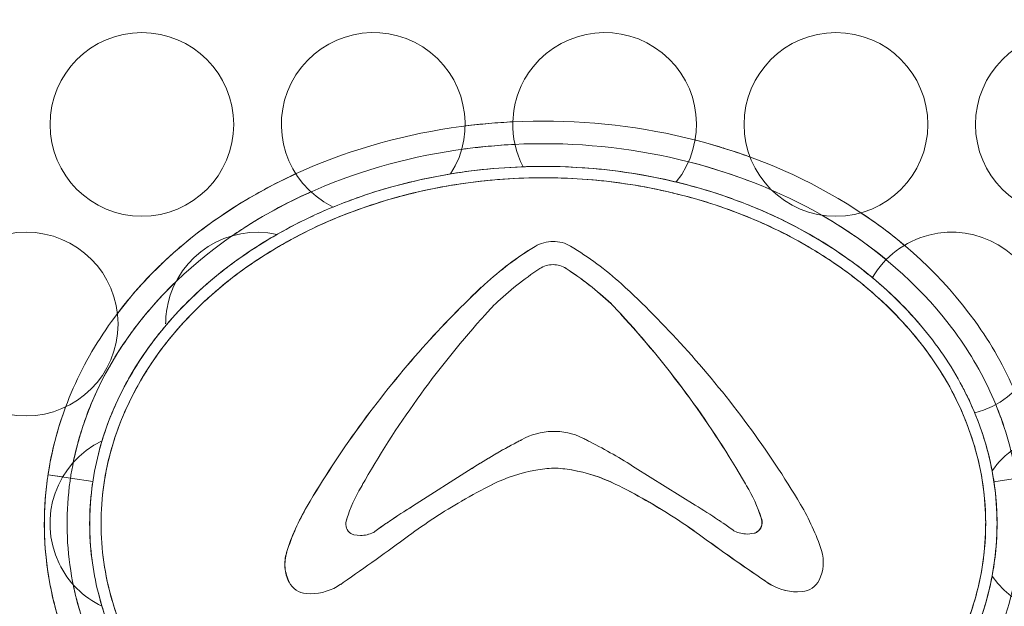
# Model space of a CAD drawing. Extents: x 29 to 566, y 87 to 827.
# Drawn here: x 354 to 364, y 436 to 442 of the extents above; entities that cross this region are included whole.
import ezdxf

# ---------------------------------------------------------------- set-up
doc = ezdxf.new("R2010")
doc.units = 0
doc.header["$MEASUREMENT"] = 0
doc.layers.add('レイヤー 1', color=7, linetype='Continuous', lineweight=0)

# ---------------------------------------------------------------- blocks, each defined once
blk = doc.blocks.new('Block_4')
at = {"layer": 'レイヤー 1', "color": 18, "lineweight": 9, "true_color": 0x040000}
for p, q in [((360.3101, 440.1374), (360.3011, 440.1394)), ((361.7007, 439.7087), (361.6927, 439.7137)), ((359.2412, 439.3816), (359.2422, 439.3816)), ((362.3057, 439.2888), (362.3037, 439.2908)), ((355.4951, 439.0837), (355.4941, 439.0827)), ((359.6895, 439.031), (359.6905, 439.031)), ((359.7275, 438.9929), (359.7285, 438.9929)), ((359.7876, 438.9275), (359.7886, 438.9275)), ((354.8838, 438.7224), (354.8498, 438.6754)), ((358.75, 437.6443), (358.751, 437.6443)), ((358.7852, 437.6628), (358.7862, 437.6628)), ((358.7959, 437.6687), (358.7969, 437.6687)), ((358.3013, 437.3835), (357.7073, 437.0045)), ((358.3027, 437.3835), (357.7077, 437.0045)), ((358.3013, 437.3835), (358.3023, 437.3835)), ((359.2969, 437.3669), (359.2979, 437.3669)), ((360.5317, 437.0154), (359.9337, 437.3894)), ((354.0625, 437.3191), (354.2085, 437.2971)), ((354.5107, 437.2507), (354.0627, 437.3187)), ((361.0044, 437.28), (361.0054, 437.28)), ((363.5181, 437.2497), (363.9661, 437.3187)), ((359.7319, 437.2263), (359.7329, 437.2263)), ((361.0449, 437.2097), (361.0459, 437.2097)), ((360.0396, 437.0632), (360.0406, 437.0632)), ((356.6523, 437.0046), (356.6533, 437.0046)), ((357.707, 437.0046), (357.708, 437.0046)), ((357.0435, 436.8562), (357.0485, 436.8732)), ((357.4736, 436.8532), (357.4746, 436.8532)), ((361.1958, 436.8718), (361.1908, 436.8888)), ((361.1909, 436.8884), (361.1919, 436.8884)), ((361.1924, 436.8884), (361.1974, 436.8714)), ((361.1958, 436.8718), (361.1968, 436.8718)), ((357.3286, 436.7507), (357.3296, 436.7507)), ((357.4399, 436.8308), (357.4409, 436.8308)), ((357.1855, 436.7116), (357.1195, 436.7196)), ((357.3145, 436.7429), (357.3155, 436.7429)), ((360.5742, 436.7185), (360.5752, 436.7185)), ((361.123, 436.7341), (361.054, 436.7261)), ((361.1216, 436.7341), (361.1226, 436.7341)), ((361.1499, 436.7468), (361.1509, 436.7468)), ((356.4473, 436.5407), (356.4483, 436.5407)), ((361.2305, 436.2575), (361.2555, 436.2395)), ((361.2305, 436.2575), (361.2315, 436.2575)), ((361.2319, 436.2575), (361.2569, 436.2395)), ((356.4731, 436.2448), (356.4741, 436.2448)), ((356.9883, 436.2234), (357.0133, 436.2414)), ((361.2559, 436.24), (361.2569, 436.24)), ((356.6426, 436.1316), (356.6436, 436.1316)), ((356.644, 436.1316), (356.687, 436.1296)), ((361.5557, 436.1482), (361.6017, 436.1502))]:
    blk.add_line(p, q, dxfattribs=at)
for points, knots in [([(358.0874, 440.3269), (358.3604, 440.7549), (358.2364, 441.3229), (357.8094, 441.5969), (357.3814, 441.8699), (356.8144, 441.7449), (356.5404, 441.3169), (356.2674, 440.8899), (356.3914, 440.3219), (356.8184, 440.0489), (356.8494, 440.0289), (356.8804, 440.0119), (356.9134, 439.9959)], [0, 0, 0, 0, 1, 1, 1, 2, 2, 2, 3, 3, 3, 4, 4, 4, 4]), ([(360.3423, 440.2468), (360.6603, 440.6418), (360.5983, 441.2198), (360.2033, 441.5378), (359.8083, 441.8558), (359.2303, 441.7938), (358.9113, 441.3978), (358.7853, 441.2418), (358.7153, 441.0498), (358.7093, 440.8488)], [0, 0, 0, 0, 1, 1, 1, 2, 2, 2, 3, 3, 3, 3]), ([(354.0825, 440.822), (354.0825, 441.33), (354.4935, 441.741), (355.0005, 441.741), (355.5075, 441.741), (355.9195, 441.33), (355.9195, 440.822), (355.9195, 440.315), (355.5075, 439.904), (355.0005, 439.904), (354.4935, 439.904), (354.0825, 440.315), (354.0825, 440.822)], [0, 0, 0, 0, 1, 1, 1, 2, 2, 2, 3, 3, 3, 4, 4, 4, 4]), ([(361.0215, 440.822), (361.0215, 441.33), (361.4325, 441.741), (361.9395, 441.741), (362.4475, 441.741), (362.8585, 441.33), (362.8585, 440.822), (362.8585, 440.315), (362.4475, 439.904), (361.9395, 439.904), (361.4325, 439.904), (361.0215, 440.315), (361.0215, 440.822)], [0, 0, 0, 0, 1, 1, 1, 2, 2, 2, 3, 3, 3, 4, 4, 4, 4]), ([(363.3345, 440.822), (363.3345, 441.33), (363.7455, 441.741), (364.2525, 441.741), (364.7605, 441.741), (365.1715, 441.33), (365.1715, 440.822), (365.1715, 440.315), (364.7605, 439.904), (364.2525, 439.904), (363.7455, 439.904), (363.3345, 440.315), (363.3345, 440.822)], [0, 0, 0, 0, 1, 1, 1, 2, 2, 2, 3, 3, 3, 4, 4, 4, 4]), ([(354.0674, 437.3493), (354.1104, 437.6203), (354.1884, 437.8853), (354.2954, 438.1383), (354.4014, 438.3913), (354.5384, 438.6303), (354.6984, 438.8533), (355.0174, 439.2973), (355.4304, 439.6743), (355.8914, 439.9733), (356.3524, 440.2723), (356.8604, 440.4923), (357.3894, 440.6373), (357.9184, 440.7843), (358.4654, 440.8563), (359.0144, 440.8563), (359.5624, 440.8563), (360.1104, 440.7843), (360.6394, 440.6373), (361.1684, 440.4923), (361.6764, 440.2723), (362.1374, 439.9733), (362.5984, 439.6753), (363.0114, 439.2973), (363.3304, 438.8543), (363.4904, 438.6313), (363.6274, 438.3913), (363.7344, 438.1383), (363.8404, 437.8853), (363.9184, 437.6203), (363.9614, 437.3493)], [0, 0, 0, 0, 1, 1, 1, 2, 2, 2, 3, 3, 3, 4, 4, 4, 5, 5, 5, 6, 6, 6, 7, 7, 7, 8, 8, 8, 9, 9, 9, 10, 10, 10, 10]), ([(354.292, 437.3171), (354.334, 437.5741), (354.408, 437.8271), (354.511, 438.0661), (354.614, 438.3061), (354.745, 438.5331), (354.899, 438.7441), (355.206, 439.1641), (355.602, 439.5191), (356.041, 439.7991), (356.482, 440.0811), (356.966, 440.2871), (357.469, 440.4241), (357.972, 440.5611), (358.493, 440.6301), (359.015, 440.6301), (359.536, 440.6301), (360.057, 440.5611), (360.56, 440.4241), (361.063, 440.2881), (361.547, 440.0811), (361.988, 439.8001), (362.427, 439.5191), (362.823, 439.1641), (363.13, 438.7451), (363.284, 438.5341), (363.416, 438.3061), (363.518, 438.0671), (363.621, 437.8271), (363.696, 437.5751), (363.737, 437.3181)], [0, 0, 0, 0, 1, 1, 1, 2, 2, 2, 3, 3, 3, 4, 4, 4, 5, 5, 5, 6, 6, 6, 7, 7, 7, 8, 8, 8, 9, 9, 9, 10, 10, 10, 10]), ([(363.5503, 436.8308), (363.5503, 437.0648), (363.5213, 437.2988), (363.4633, 437.5278), (363.4043, 437.7578), (363.3183, 437.9818), (363.2043, 438.1978), (363.0913, 438.4138), (362.9503, 438.6208), (362.7853, 438.8148), (362.6203, 439.0098), (362.4313, 439.1908), (362.2213, 439.3568), (362.0113, 439.5218), (361.7813, 439.6708), (361.5343, 439.8008), (361.2873, 439.9308), (361.0243, 440.0418), (360.7503, 440.1308), (360.4763, 440.2208), (360.1903, 440.2888), (359.8993, 440.3348), (359.6083, 440.3798), (359.3113, 440.4028), (359.0143, 440.4028), (358.7173, 440.4028), (358.4213, 440.3798), (358.1303, 440.3348), (357.8393, 440.2888), (357.5533, 440.2208), (357.2793, 440.1308), (357.0053, 440.0418), (356.7413, 439.9308), (356.4953, 439.8008), (356.2483, 439.6708), (356.0173, 439.5218), (355.8073, 439.3568), (355.5973, 439.1908), (355.4083, 439.0098), (355.2433, 438.8148), (355.0783, 438.6208), (354.9383, 438.4138), (354.8243, 438.1978), (354.7113, 437.9818), (354.6243, 437.7578), (354.5663, 437.5278), (354.5083, 437.2988), (354.4793, 437.0648), (354.4793, 436.8308)], [0, 0, 0, 0, 1, 1, 1, 2, 2, 2, 3, 3, 3, 4, 4, 4, 5, 5, 5, 6, 6, 6, 7, 7, 7, 8, 8, 8, 9, 9, 9, 10, 10, 10, 11, 11, 11, 12, 12, 12, 13, 13, 13, 14, 14, 14, 15, 15, 15, 16, 16, 16, 16]), ([(358.0874, 440.3279), (357.8114, 440.2819), (357.5404, 440.2169), (357.2784, 440.1309), (357.1064, 440.0749), (356.9384, 440.0109), (356.7754, 439.9369)], [0, 0, 0, 0, 1, 1, 1, 2, 2, 2, 2]), ([(363.4365, 436.8308), (363.4365, 436.9608), (363.4275, 437.0898), (363.4085, 437.2188), (363.3905, 437.3468), (363.3625, 437.4738), (363.3265, 437.5978), (363.2905, 437.7218), (363.2455, 437.8438), (363.1935, 437.9618), (363.1415, 438.0798), (363.0815, 438.1948), (363.0145, 438.3058), (362.8805, 438.5268), (362.7195, 438.7318), (362.5395, 438.9178), (362.3595, 439.1038), (362.1605, 439.2708), (361.9475, 439.4188), (361.7345, 439.5658), (361.5095, 439.6938), (361.2745, 439.8038), (361.0395, 439.9128), (360.7965, 440.0028), (360.5475, 440.0748), (360.2995, 440.1458), (360.0455, 440.1998), (359.7885, 440.2358), (359.5325, 440.2718), (359.2735, 440.2898), (359.0145, 440.2898), (358.7555, 440.2898), (358.4975, 440.2718), (358.2405, 440.2358), (357.9835, 440.1998), (357.7295, 440.1458), (357.4815, 440.0748), (357.2325, 440.0028), (356.9895, 439.9128), (356.7545, 439.8038), (356.5195, 439.6938), (356.2945, 439.5658), (356.0815, 439.4188), (355.8695, 439.2708), (355.6695, 439.1038), (355.4895, 438.9178), (355.3095, 438.7318), (355.1485, 438.5268), (355.0155, 438.3058), (354.9485, 438.1948), (354.8885, 438.0798), (354.8355, 437.9618), (354.7835, 437.8438), (354.7385, 437.7218), (354.7025, 437.5978), (354.6665, 437.4738), (354.6385, 437.3468), (354.6205, 437.2188), (354.6025, 437.0898), (354.5925, 436.9608), (354.5925, 436.8308)], [0, 0, 0, 0, 1, 1, 1, 2, 2, 2, 3, 3, 3, 4, 4, 4, 5, 5, 5, 6, 6, 6, 7, 7, 7, 8, 8, 8, 9, 9, 9, 10, 10, 10, 11, 11, 11, 12, 12, 12, 13, 13, 13, 14, 14, 14, 15, 15, 15, 16, 16, 16, 17, 17, 17, 18, 18, 18, 19, 19, 19, 20, 20, 20, 20]), ([(360.3008, 440.1394), (360.0248, 440.2054), (359.7428, 440.2494), (359.4598, 440.2724), (359.3188, 440.2834), (359.1758, 440.2884), (359.0338, 440.2894), (358.8918, 440.2894), (358.7498, 440.2854), (358.6088, 440.2754), (358.3248, 440.2544), (358.0438, 440.2124), (357.7668, 440.1494), (357.4898, 440.0844), (357.2178, 439.9984), (356.9558, 439.8914)], [0, 0, 0, 0, 1, 1, 1, 2, 2, 2, 3, 3, 3, 4, 4, 4, 5, 5, 5, 5]), ([(361.2129, 439.9548), (361.0629, 440.0198), (360.9089, 440.0798), (360.7509, 440.1308), (360.6169, 440.1748), (360.4809, 440.2128), (360.3419, 440.2468)], [0, 0, 0, 0, 1, 1, 1, 2, 2, 2, 2]), ([(361.6406, 439.613), (361.4336, 439.732), (361.2176, 439.836), (360.9946, 439.923), (360.7716, 440.01), (360.5426, 440.082), (360.3096, 440.137)], [0, 0, 0, 0, 1, 1, 1, 2, 2, 2, 2]), ([(356.3545, 439.7234), (355.8585, 439.8324), (355.3695, 439.5194), (355.2605, 439.0244), (355.2465, 438.9584), (355.2385, 438.8934), (355.2385, 438.8274)], [0, 0, 0, 0, 1, 1, 1, 2, 2, 2, 2]), ([(363.3267, 437.9372), (363.8177, 438.0652), (364.1127, 438.5662), (363.9857, 439.0572), (363.8587, 439.5472), (363.3577, 439.8432), (362.8667, 439.7152), (362.6297, 439.6552), (362.4277, 439.5012), (362.3037, 439.2912)], [0, 0, 0, 0, 1, 1, 1, 2, 2, 2, 3, 3, 3, 3]), ([(352.9258, 438.8269), (352.9258, 439.3339), (353.3368, 439.7449), (353.8438, 439.7449), (354.3518, 439.7449), (354.7628, 439.3339), (354.7628, 438.8269), (354.7628, 438.3199), (354.3518, 437.9079), (353.8438, 437.9079), (353.3368, 437.9079), (352.9258, 438.3199), (352.9258, 438.8269)], [0, 0, 0, 0, 1, 1, 1, 2, 2, 2, 3, 3, 3, 4, 4, 4, 4]), ([(362.3037, 439.2907), (362.2767, 439.3117), (362.2497, 439.3347), (362.2217, 439.3567), (362.0597, 439.4837), (361.8857, 439.6027), (361.7007, 439.7087)], [0, 0, 0, 0, 1, 1, 1, 2, 2, 2, 2]), ([(362.2334, 439.2019), (362.1874, 439.2399), (362.1394, 439.2769), (362.0914, 439.3139), (361.9474, 439.4229), (361.7964, 439.5219), (361.6404, 439.6129)], [0, 0, 0, 0, 1, 1, 1, 2, 2, 2, 2]), ([(355.9995, 439.4997), (355.9345, 439.4537), (355.8695, 439.4057), (355.8075, 439.3567), (355.6975, 439.2707), (355.5935, 439.1797), (355.4955, 439.0837)], [0, 0, 0, 0, 1, 1, 1, 2, 2, 2, 2]), ([(356.0884, 439.4226), (355.9514, 439.3286), (355.8194, 439.2256), (355.6954, 439.1146), (355.6534, 439.0776), (355.6134, 439.0406), (355.5734, 439.0016)], [0, 0, 0, 0, 1, 1, 1, 2, 2, 2, 2]), ([(363.1621, 438.03), (363.0551, 438.257), (362.9191, 438.469), (362.7621, 438.666), (362.6041, 438.862), (362.4261, 439.042), (362.2331, 439.202)], [0, 0, 0, 0, 1, 1, 1, 2, 2, 2, 2]), ([(355.4941, 439.0827), (355.4061, 438.9967), (355.3221, 438.9077), (355.2441, 438.8147), (355.2091, 438.7747), (355.1761, 438.7347), (355.1441, 438.6927)], [0, 0, 0, 0, 1, 1, 1, 2, 2, 2, 2]), ([(363.2646, 438.0779), (363.2456, 438.1179), (363.2256, 438.1579), (363.2046, 438.1979), (363.0916, 438.4139), (362.9506, 438.6209), (362.7856, 438.8149), (362.7066, 438.9079), (362.6226, 438.9979), (362.5336, 439.0839)], [0, 0, 0, 0, 1, 1, 1, 2, 2, 2, 3, 3, 3, 3]), ([(355.1445, 438.6931), (355.0215, 438.5351), (354.9145, 438.3701), (354.8245, 438.1981), (354.7645, 438.0851), (354.7125, 437.9681), (354.6675, 437.8511)], [0, 0, 0, 0, 1, 1, 1, 2, 2, 2, 2]), ([(355.2339, 438.6237), (355.1379, 438.5007), (355.0509, 438.3707), (354.9739, 438.2337), (354.8969, 438.0987), (354.8289, 437.9567), (354.7739, 437.8107)], [0, 0, 0, 0, 1, 1, 1, 2, 2, 2, 2]), ([(363.5005, 436.3054), (363.7915, 435.8894), (364.3635, 435.7874), (364.7795, 436.0784), (365.1945, 436.3684), (365.2965, 436.9424), (365.0055, 437.3574), (364.7155, 437.7734), (364.1425, 437.8744), (363.7275, 437.5834), (363.6385, 437.5224), (363.5625, 437.4454), (363.5005, 437.3574)], [0, 0, 0, 0, 1, 1, 1, 2, 2, 2, 3, 3, 3, 4, 4, 4, 4]), ([(363.4365, 436.8308), (363.4365, 436.9978), (363.4205, 437.1658), (363.3905, 437.3298), (363.3595, 437.4948), (363.3135, 437.6558), (363.2545, 437.8118)], [0, 0, 0, 0, 1, 1, 1, 2, 2, 2, 2]), ([(354.603, 437.6589), (354.146, 437.4389), (353.953, 436.8899), (354.173, 436.4329), (354.263, 436.2459), (354.415, 436.0939), (354.603, 436.0039)], [0, 0, 0, 0, 1, 1, 1, 2, 2, 2, 2]), ([(354.5918, 437.6228), (354.5828, 437.5918), (354.5738, 437.5598), (354.5668, 437.5278), (354.5088, 437.2988), (354.4788, 437.0648), (354.4788, 436.8308)], [0, 0, 0, 0, 1, 1, 1, 2, 2, 2, 2]), ([(363.9712, 437.2878), (364.0152, 436.9768), (364.0142, 436.6578), (363.9672, 436.3468), (363.9202, 436.0338), (363.8282, 435.7288), (363.6992, 435.4428), (363.5682, 435.1558), (363.4002, 434.8868), (363.2032, 434.6408), (363.0062, 434.3938), (362.7812, 434.1728), (362.5342, 433.9748), (362.0452, 433.5818), (361.4742, 433.2888), (360.8742, 433.0958), (360.2742, 432.9008), (359.6442, 432.8068), (359.0142, 432.8068), (358.3852, 432.8068), (357.7562, 432.9008), (357.1552, 433.0948), (356.5552, 433.2888), (355.9852, 433.5818), (355.4942, 433.9748), (355.2492, 434.1728), (355.0232, 434.3938), (354.8262, 434.6408), (354.6292, 434.8868), (354.4612, 435.1548), (354.3302, 435.4418), (354.2002, 435.7288), (354.1092, 436.0338), (354.0622, 436.3458), (354.0152, 436.6578), (354.0132, 436.9768), (354.0582, 437.2878)], [0, 0, 0, 0, 1, 1, 1, 2, 2, 2, 3, 3, 3, 4, 4, 4, 5, 5, 5, 6, 6, 6, 7, 7, 7, 8, 8, 8, 9, 9, 9, 10, 10, 10, 11, 11, 11, 12, 12, 12, 12]), ([(363.7461, 437.2556), (363.7881, 436.9606), (363.7861, 436.6576), (363.7401, 436.3616), (363.6941, 436.0666), (363.6051, 435.7776), (363.4791, 435.5076), (363.3521, 435.2356), (363.1901, 434.9826), (363.0011, 434.7516), (362.8111, 434.5206), (362.5961, 434.3116), (362.3611, 434.1266), (361.8921, 433.7586), (361.3491, 433.4846), (360.7791, 433.3026), (360.2091, 433.1206), (359.6121, 433.0326), (359.0151, 433.0326), (358.4171, 433.0326), (357.8211, 433.1206), (357.2501, 433.3026), (356.6801, 433.4846), (356.1371, 433.7576), (355.6691, 434.1266), (355.4341, 434.3116), (355.2181, 434.5206), (355.0281, 434.7506), (354.8391, 434.9826), (354.6771, 435.2356), (354.5511, 435.5066), (354.4241, 435.7776), (354.3351, 436.0666), (354.2891, 436.3616), (354.2431, 436.6566), (354.2411, 436.9606), (354.2831, 437.2556)], [0, 0, 0, 0, 1, 1, 1, 2, 2, 2, 3, 3, 3, 4, 4, 4, 5, 5, 5, 6, 6, 6, 7, 7, 7, 8, 8, 8, 9, 9, 9, 10, 10, 10, 11, 11, 11, 12, 12, 12, 12]), ([(354.479, 436.8308), (354.479, 436.5978), (354.508, 436.3638), (354.566, 436.1348), (354.624, 435.9048), (354.711, 435.6808), (354.824, 435.4648), (354.938, 435.2488), (355.079, 435.0418), (355.244, 434.8478), (355.409, 434.6518), (355.598, 434.4718), (355.808, 434.3058), (356.018, 434.1408), (356.248, 433.9908), (356.495, 433.8608), (356.742, 433.7308), (357.005, 433.6208), (357.279, 433.5308), (357.553, 433.4418), (357.839, 433.3738), (358.13, 433.3278), (358.421, 433.2828), (358.718, 433.2598), (359.015, 433.2598), (359.312, 433.2598), (359.608, 433.2828), (359.899, 433.3278), (360.19, 433.3738), (360.476, 433.4418), (360.75, 433.5308), (361.024, 433.6208), (361.288, 433.7308), (361.534, 433.8608), (361.781, 433.9908), (362.012, 434.1408), (362.222, 434.3058), (362.432, 434.4718), (362.621, 434.6518), (362.786, 434.8478), (362.951, 435.0418), (363.091, 435.2488), (363.205, 435.4648), (363.318, 435.6808), (363.405, 435.9048), (363.463, 436.1348), (363.521, 436.3638), (363.55, 436.5978), (363.55, 436.8308)], [0, 0, 0, 0, 1, 1, 1, 2, 2, 2, 3, 3, 3, 4, 4, 4, 5, 5, 5, 6, 6, 6, 7, 7, 7, 8, 8, 8, 9, 9, 9, 10, 10, 10, 11, 11, 11, 12, 12, 12, 13, 13, 13, 14, 14, 14, 15, 15, 15, 16, 16, 16, 16]), ([(354.479, 436.8308), (354.479, 436.5978), (354.508, 436.3638), (354.566, 436.1348), (354.575, 436.1018), (354.583, 436.0698), (354.592, 436.0378)], [0, 0, 0, 0, 1, 1, 1, 2, 2, 2, 2]), ([(354.5928, 436.8308), (354.5928, 436.7018), (354.6018, 436.5718), (354.6208, 436.4438), (354.6388, 436.3158), (354.6668, 436.1888), (354.7028, 436.0648), (354.7388, 435.9408), (354.7838, 435.8188), (354.8358, 435.7008), (354.8878, 435.5828), (354.9478, 435.4678), (355.0148, 435.3568), (355.1488, 435.1358), (355.3098, 434.9308), (355.4898, 434.7448), (355.6698, 434.5588), (355.8688, 434.3918), (356.0818, 434.2438), (356.2948, 434.0968), (356.5198, 433.9688), (356.7548, 433.8588), (356.9898, 433.7498), (357.2328, 433.6598), (357.4818, 433.5878), (357.7298, 433.5158), (357.9838, 433.4628), (358.2398, 433.4268), (358.4968, 433.3908), (358.7558, 433.3728), (359.0148, 433.3728), (359.2738, 433.3728), (359.5318, 433.3908), (359.7888, 433.4268), (360.0458, 433.4628), (360.2998, 433.5158), (360.5478, 433.5878), (360.7968, 433.6598), (361.0398, 433.7498), (361.2748, 433.8588), (361.5098, 433.9688), (361.7348, 434.0968), (361.9478, 434.2438), (362.1598, 434.3918), (362.3598, 434.5588), (362.5398, 434.7448), (362.7198, 434.9308), (362.8808, 435.1358), (363.0138, 435.3568), (363.0808, 435.4678), (363.1408, 435.5828), (363.1938, 435.7008), (363.2458, 435.8188), (363.2908, 435.9408), (363.3268, 436.0648), (363.3628, 436.1888), (363.3908, 436.3158), (363.4088, 436.4438), (363.4268, 436.5718), (363.4368, 436.7018), (363.4368, 436.8308)], [0, 0, 0, 0, 1, 1, 1, 2, 2, 2, 3, 3, 3, 4, 4, 4, 5, 5, 5, 6, 6, 6, 7, 7, 7, 8, 8, 8, 9, 9, 9, 10, 10, 10, 11, 11, 11, 12, 12, 12, 13, 13, 13, 14, 14, 14, 15, 15, 15, 16, 16, 16, 17, 17, 17, 18, 18, 18, 19, 19, 19, 20, 20, 20, 20]), ([(363.2554, 435.8513), (363.3144, 436.0073), (363.3594, 436.1683), (363.3904, 436.3323), (363.4214, 436.4973), (363.4364, 436.6643), (363.4364, 436.8303)], [0, 0, 0, 0, 1, 1, 1, 2, 2, 2, 2]), ([(356.4731, 436.2448), (356.4611, 436.2668), (356.4521, 436.2908), (356.4451, 436.3148), (356.4381, 436.3398), (356.4331, 436.3648), (356.4311, 436.3908), (356.4291, 436.4158), (356.4291, 436.4408), (356.4321, 436.4668), (356.4341, 436.4918), (356.4401, 436.5168), (356.4471, 436.5408)], [0, 0, 0, 0, 1, 1, 1, 2, 2, 2, 3, 3, 3, 4, 4, 4, 4]), ([(356.4487, 436.5407), (356.4417, 436.5177), (356.4357, 436.4917), (356.4337, 436.4667), (356.4307, 436.4407), (356.4307, 436.4157), (356.4327, 436.3907), (356.4347, 436.3647), (356.4397, 436.3397), (356.4467, 436.3147), (356.4537, 436.2907), (356.4627, 436.2677), (356.4747, 436.2447)], [0, 0, 0, 0, 1, 1, 1, 2, 2, 2, 3, 3, 3, 4, 4, 4, 4])]:
    blk.add_open_spline(points, degree=3, knots=knots, dxfattribs=at)
for points in [[(358.4683, 440.8318), (358.3893, 440.8248), (358.3103, 440.8168), (358.2323, 440.8068)], [(358.709, 440.8484), (358.628, 440.8444), (358.548, 440.8394), (358.468, 440.8314)], [(358.709, 440.8484), (358.705, 440.6924), (358.74, 440.5374), (358.812, 440.3994)], [(358.4619, 440.6042), (358.3939, 440.5972), (358.3259, 440.5892), (358.2579, 440.5822)], [(358.7305, 440.6228), (358.6405, 440.6188), (358.5515, 440.6118), (358.4615, 440.6038)], [(360.813, 440.5866), (360.72, 440.6156), (360.626, 440.6426), (360.532, 440.6666)], [(361.0815, 440.4958), (360.9925, 440.5288), (360.9025, 440.5588), (360.8125, 440.5868)], [(358.2583, 440.5818), (358.2373, 440.5788), (358.2173, 440.5758), (358.1973, 440.5728)], [(358.812, 440.3991), (358.65, 440.3931), (358.488, 440.3801), (358.327, 440.3621)], [(359.0176, 440.403), (358.9496, 440.403), (358.8806, 440.402), (358.8116, 440.399)], [(360.3271, 440.2497), (359.8981, 440.3527), (359.4581, 440.4027), (359.0171, 440.4027)], [(360.8965, 440.321), (360.7545, 440.37), (360.6115, 440.412), (360.4665, 440.449)], [(356.5396, 440.3279), (356.3956, 440.2629), (356.2556, 440.1899), (356.1186, 440.1119)], [(358.27, 440.3542), (358.209, 440.3462), (358.148, 440.3372), (358.087, 440.3272)], [(358.3267, 440.362), (358.2467, 440.352), (358.1667, 440.341), (358.0877, 440.328)], [(361.2983, 440.1657), (361.1663, 440.2227), (361.0323, 440.2737), (360.8963, 440.3207)], [(360.3423, 440.2468), (360.3373, 440.2478), (360.3323, 440.2488), (360.3273, 440.2498)], [(356.1187, 440.112), (356.0047, 440.047), (355.8937, 439.977), (355.7857, 439.903)], [(356.6411, 440.1257), (356.5181, 440.0687), (356.3971, 440.0077), (356.2791, 439.9417)], [(356.6909, 440.1472), (356.6739, 440.1402), (356.6579, 440.1322), (356.6409, 440.1262)], [(355.7856, 439.903), (355.6896, 439.838), (355.5966, 439.769), (355.5066, 439.697)], [(356.2793, 439.9421), (356.1513, 439.8711), (356.0263, 439.7931), (355.9053, 439.7101)], [(356.7158, 439.9099), (356.5928, 439.8529), (356.4718, 439.7909), (356.3548, 439.7239)], [(356.7759, 439.9372), (356.7559, 439.9282), (356.7359, 439.9192), (356.7159, 439.9102)], [(361.7095, 439.7038), (361.5235, 439.8118), (361.3305, 439.9068), (361.1315, 439.9898)], [(361.3149, 439.9099), (361.2809, 439.9259), (361.2469, 439.9399), (361.2129, 439.9549)], [(361.6929, 439.7136), (361.5699, 439.7846), (361.4439, 439.8496), (361.3149, 439.9096)], [(362.0693, 439.7468), (361.9813, 439.8068), (361.8903, 439.8618), (361.7973, 439.9148)], [(362.583, 439.6482), (362.457, 439.7522), (362.326, 439.8482), (362.19, 439.9392)], [(356.7632, 439.8073), (356.6422, 439.7503), (356.5232, 439.6893), (356.4072, 439.6223)], [(356.9556, 439.8913), (356.8906, 439.8653), (356.8266, 439.8363), (356.7636, 439.8073)], [(356.3291, 439.7097), (356.2261, 439.6497), (356.1251, 439.5867), (356.0271, 439.5187)], [(356.3545, 439.7243), (356.3455, 439.7193), (356.3375, 439.7143), (356.3295, 439.7093)], [(362.1362, 439.7019), (362.1142, 439.7169), (362.0922, 439.7319), (362.0692, 439.7469)], [(362.4414, 439.4704), (362.3434, 439.5524), (362.2414, 439.6284), (362.1364, 439.7014)], [(355.5063, 439.697), (355.3943, 439.607), (355.2853, 439.512), (355.1823, 439.412)], [(356.3857, 439.6111), (356.2837, 439.5521), (356.1847, 439.4901), (356.0887, 439.4231)], [(356.4067, 439.6228), (356.3997, 439.6188), (356.3927, 439.6148), (356.3857, 439.6108)], [(358.9316, 439.6032), (358.7506, 439.4932), (358.5816, 439.3652), (358.4256, 439.2222)], [(358.9331, 439.6032), (358.7521, 439.4932), (358.5831, 439.3652), (358.4271, 439.2222)], [(359.1113, 439.653), (359.0483, 439.653), (358.9863, 439.635), (358.9333, 439.603)], [(359.2871, 439.6042), (359.2341, 439.6362), (359.1731, 439.6532), (359.1111, 439.6532)], [(359.7959, 439.2273), (359.6389, 439.3693), (359.4679, 439.4963), (359.2869, 439.6043)], [(362.6235, 439.614), (362.6095, 439.626), (362.5965, 439.636), (362.5825, 439.648)], [(356.0273, 439.5183), (356.0183, 439.5123), (356.0083, 439.5053), (355.9993, 439.4993)], [(355.1821, 439.4118), (355.0911, 439.3238), (355.0041, 439.2318), (354.9211, 439.1368)], [(359.1118, 439.4206), (359.0648, 439.4206), (359.0188, 439.4066), (358.9788, 439.3806)], [(359.2427, 439.3816), (359.2037, 439.4066), (359.1587, 439.4206), (359.1117, 439.4206)], [(359.2412, 439.3816), (359.2022, 439.4066), (359.1582, 439.4206), (359.1122, 439.4206)], [(358.979, 439.3806), (358.82, 439.2766), (358.671, 439.1576), (358.534, 439.0266)], [(359.6895, 439.031), (359.5505, 439.161), (359.4005, 439.278), (359.2415, 439.382)], [(359.6909, 439.031), (359.5519, 439.161), (359.4019, 439.278), (359.2429, 439.382)], [(355.3437, 439.2527), (355.2457, 439.1587), (355.1537, 439.0607), (355.0667, 438.9567)], [(358.4258, 439.2224), (358.4118, 439.2094), (358.3978, 439.1974), (358.3838, 439.1844)], [(358.4272, 439.2224), (358.4132, 439.2094), (358.3992, 439.1974), (358.3852, 439.1844)], [(359.8374, 439.1892), (359.8234, 439.2022), (359.8104, 439.2142), (359.7954, 439.2272)], [(362.5337, 439.0837), (362.4607, 439.1547), (362.3847, 439.2237), (362.3057, 439.2887)], [(354.9214, 439.1364), (354.8644, 439.0704), (354.8094, 439.0024), (354.7564, 438.9324)], [(358.3843, 439.1843), (358.1703, 438.9803), (357.9643, 438.7673), (357.7683, 438.5453)], [(358.3857, 439.1843), (358.1717, 438.9803), (357.9657, 438.7673), (357.7697, 438.5453)], [(360.458, 438.5554), (360.261, 438.7764), (360.054, 438.9874), (359.837, 439.1894)], [(358.5337, 439.0261), (358.5207, 439.0141), (358.5077, 439.0021), (358.4957, 438.9881)], [(359.729, 438.9929), (359.717, 439.0059), (359.704, 439.0179), (359.691, 439.0309)], [(355.0664, 438.9568), (355.0194, 438.9008), (354.9734, 438.8438), (354.9284, 438.7838)], [(355.5732, 439.0017), (355.5102, 438.9397), (355.4482, 438.8767), (355.3892, 438.8107)], [(358.436, 438.9226), (357.977, 438.4146), (357.573, 437.8596), (357.232, 437.2656)], [(358.4961, 438.988), (358.4761, 438.967), (358.4561, 438.944), (358.4361, 438.923)], [(359.7891, 438.9275), (359.7691, 438.9485), (359.7491, 438.9715), (359.7291, 438.9925)], [(361.0044, 437.28), (360.6584, 437.871), (360.2504, 438.423), (359.7874, 438.927)], [(361.0059, 437.28), (360.6599, 437.871), (360.2519, 438.423), (359.7889, 438.927)], [(354.9287, 438.7839), (354.9137, 438.7639), (354.8987, 438.7439), (354.8837, 438.7219)], [(355.3896, 438.8103), (355.3356, 438.7503), (355.2836, 438.6883), (355.2336, 438.6233)], [(354.5122, 438.07), (354.6032, 438.282), (354.7182, 438.486), (354.8502, 438.675)], [(355.0801, 438.6071), (354.9971, 438.4941), (354.9211, 438.3751), (354.8531, 438.2511)], [(357.7686, 438.5456), (357.3486, 438.0676), (356.9746, 437.5526), (356.6526, 437.0046)], [(357.77, 438.5456), (357.35, 438.0676), (356.976, 437.5526), (356.653, 437.0046)], [(361.5859, 437.0232), (361.2599, 437.5692), (360.8819, 438.0822), (360.4579, 438.5552)], [(354.5122, 438.07), (354.4922, 438.023), (354.4732, 437.977), (354.4552, 437.929)], [(363.2544, 437.8122), (363.2264, 437.8862), (363.1954, 437.9582), (363.1624, 438.0302)], [(363.3291, 437.9323), (363.3091, 437.9813), (363.2871, 438.0303), (363.2651, 438.0783)], [(354.2388, 437.9978), (354.1978, 437.8878), (354.1628, 437.7748), (354.1328, 437.6618)], [(354.4556, 437.9294), (354.4306, 437.8634), (354.4076, 437.7954), (354.3866, 437.7274)], [(363.3608, 437.8523), (363.3508, 437.8793), (363.3398, 437.9063), (363.3288, 437.9323)], [(363.623, 437.7888), (363.598, 437.8668), (363.569, 437.9448), (363.538, 438.0208)], [(354.668, 437.8513), (354.64, 437.7763), (354.614, 437.7003), (354.592, 437.6223)], [(363.4937, 437.3923), (363.4617, 437.5483), (363.4177, 437.7033), (363.3607, 437.8523)], [(354.7739, 437.8103), (354.7469, 437.7393), (354.7219, 437.6653), (354.7009, 437.5913)], [(359.4087, 437.6853), (359.2147, 437.7823), (358.9857, 437.7753), (358.7977, 437.6683)], [(354.1328, 437.6618), (354.1038, 437.5498), (354.0808, 437.4358), (354.0628, 437.3208)], [(354.3867, 437.7273), (354.3587, 437.6333), (354.3347, 437.5383), (354.3147, 437.4423)], [(358.75, 437.6443), (358.597, 437.5643), (358.447, 437.4773), (358.301, 437.3833)], [(358.7515, 437.6443), (358.5985, 437.5643), (358.4485, 437.4773), (358.3025, 437.3833)], [(358.7852, 437.6628), (358.7732, 437.6568), (358.7622, 437.6508), (358.7502, 437.6438)], [(358.7866, 437.6628), (358.7746, 437.6568), (358.7636, 437.6508), (358.7516, 437.6438)], [(358.7959, 437.6687), (358.7929, 437.6667), (358.7889, 437.6647), (358.7849, 437.6627)], [(358.7974, 437.6687), (358.7944, 437.6667), (358.7904, 437.6647), (358.7864, 437.6627)], [(359.4478, 437.6657), (359.4348, 437.6727), (359.4218, 437.6787), (359.4088, 437.6857)], [(359.4834, 437.6472), (359.4714, 437.6532), (359.4604, 437.6602), (359.4474, 437.6662)], [(359.9341, 437.3894), (359.7881, 437.4824), (359.6371, 437.5684), (359.4831, 437.6474)], [(354.7007, 437.5915), (354.6297, 437.3445), (354.5927, 437.0885), (354.5927, 436.8305)], [(354.0674, 437.3493), (354.0664, 437.3393), (354.0644, 437.3303), (354.0634, 437.3213)], [(358.9385, 437.3659), (358.7875, 437.3389), (358.6415, 437.2909), (358.5045, 437.2219)], [(359.1182, 437.3855), (359.0572, 437.3825), (358.9982, 437.3765), (358.9382, 437.3655)], [(359.2969, 437.3669), (359.2379, 437.3769), (359.1779, 437.3839), (359.1179, 437.3859)], [(359.2983, 437.3669), (359.2383, 437.3769), (359.1783, 437.3839), (359.1183, 437.3859)], [(359.7319, 437.2263), (359.5949, 437.2943), (359.4479, 437.3413), (359.2969, 437.3673)], [(359.7334, 437.2263), (359.5964, 437.2943), (359.4494, 437.3413), (359.2984, 437.3673)], [(363.5337, 437.1355), (363.5247, 437.2215), (363.5107, 437.3075), (363.4937, 437.3925)], [(354.063, 437.321), (354.038, 437.159), (354.026, 436.996), (354.026, 436.832)], [(354.063, 437.321), (354.062, 437.31), (354.06, 437.299), (354.058, 437.288)], [(354.2871, 437.2849), (354.2861, 437.2749), (354.2841, 437.2649), (354.2831, 437.2559)], [(354.292, 437.3171), (354.29, 437.3061), (354.289, 437.2961), (354.287, 437.2851)], [(357.2319, 437.2654), (357.2179, 437.2424), (357.2049, 437.2184), (357.1919, 437.1964)], [(361.0449, 437.2097), (361.0319, 437.2327), (361.0179, 437.2567), (361.0039, 437.2797)], [(361.0464, 437.2097), (361.0334, 437.2327), (361.0194, 437.2567), (361.0054, 437.2797)], [(354.5088, 437.2361), (354.4888, 437.1021), (354.4788, 436.9661), (354.4798, 436.8311)], [(357.1919, 437.196), (357.1309, 437.094), (357.0829, 436.986), (357.0479, 436.873)], [(358.5049, 437.2224), (358.4009, 437.1694), (358.2989, 437.1154), (358.1979, 437.0564)], [(360.0396, 437.0632), (359.9386, 437.1212), (359.8366, 437.1752), (359.7316, 437.2262)], [(360.041, 437.0632), (359.94, 437.1212), (359.837, 437.1752), (359.733, 437.2262)], [(361.1909, 436.8884), (361.1549, 437.0014), (361.1069, 437.1094), (361.0449, 437.2094)], [(361.1924, 436.8884), (361.1564, 437.0014), (361.1084, 437.1094), (361.0464, 437.2094)], [(363.5498, 436.8308), (363.5498, 436.9668), (363.5398, 437.1018), (363.5208, 437.2358)], [(358.1982, 437.0564), (358.0142, 436.9504), (357.8372, 436.8334), (357.6662, 436.7074)], [(360.5742, 436.7185), (360.4032, 436.8435), (360.2242, 436.9585), (360.0392, 437.0635)], [(360.5757, 436.7185), (360.4047, 436.8435), (360.2257, 436.9585), (360.0407, 437.0635)], [(363.5503, 436.8308), (363.5503, 436.9328), (363.5443, 437.0338), (363.5333, 437.1358)], [(356.6523, 437.0046), (356.5663, 436.8586), (356.4973, 436.7026), (356.4473, 436.5406)], [(356.6533, 437.0046), (356.5683, 436.8586), (356.4993, 436.7026), (356.4483, 436.5406)], [(357.707, 437.0046), (357.628, 436.9566), (357.55, 436.9056), (357.474, 436.8536)], [(357.708, 437.0046), (357.629, 436.9566), (357.551, 436.9056), (357.475, 436.8536)], [(360.7656, 436.8659), (360.6886, 436.9179), (360.6106, 436.9679), (360.5316, 437.0149)], [(361.7944, 436.5612), (361.7434, 436.7222), (361.6724, 436.8772), (361.5864, 437.0232)], [(357.0435, 436.8562), (357.0315, 436.8092), (357.0495, 436.7592), (357.0905, 436.7322)], [(357.4736, 436.8532), (357.4626, 436.8462), (357.4516, 436.8382), (357.4396, 436.8312)], [(357.4751, 436.8532), (357.4641, 436.8462), (357.4531, 436.8382), (357.4411, 436.8312)], [(360.7998, 436.8435), (360.7888, 436.8515), (360.7778, 436.8585), (360.7658, 436.8655)], [(361.1499, 436.7468), (361.1909, 436.7748), (361.2089, 436.8248), (361.1959, 436.8718)], [(361.1514, 436.7468), (361.1924, 436.7748), (361.2104, 436.8248), (361.1974, 436.8718)], [(354.0259, 436.8318), (354.0259, 436.7218), (354.0309, 436.6108), (354.0429, 436.5008)], [(354.4795, 436.8308), (354.4795, 436.7088), (354.4875, 436.5858), (354.5035, 436.4638)], [(354.5928, 436.8308), (354.5928, 436.5728), (354.6298, 436.3168), (354.7018, 436.0688)], [(357.3145, 436.7429), (357.3195, 436.7449), (357.3245, 436.7479), (357.3285, 436.7509)], [(357.3159, 436.7429), (357.3209, 436.7449), (357.3259, 436.7479), (357.3299, 436.7509)], [(357.4399, 436.8308), (357.4019, 436.8048), (357.3649, 436.7778), (357.3289, 436.7508)], [(357.4414, 436.8308), (357.4034, 436.8048), (357.3664, 436.7778), (357.3304, 436.7508)], [(360.9116, 436.7644), (360.8746, 436.7904), (360.8376, 436.8174), (360.7996, 436.8434)], [(360.9116, 436.7644), (360.9156, 436.7614), (360.9206, 436.7584), (360.9256, 436.7554)], [(360.9258, 436.7556), (360.9658, 436.7356), (361.0088, 436.7266), (361.0538, 436.7266)], [(363.5259, 436.4636), (363.5419, 436.5856), (363.5499, 436.7076), (363.5499, 436.8306)], [(363.5337, 436.528), (363.5447, 436.629), (363.5507, 436.73), (363.5507, 436.831)], [(357.0137, 436.2409), (357.2337, 436.3929), (357.4507, 436.5489), (357.6657, 436.7079)], [(357.0903, 436.7321), (357.0993, 436.7261), (357.1093, 436.7211), (357.1193, 436.7191)], [(357.1855, 436.7116), (357.2305, 436.7116), (357.2745, 436.7226), (357.3145, 436.7426)], [(357.1855, 436.7116), (357.2305, 436.7116), (357.2755, 436.7226), (357.3155, 436.7426)], [(360.5742, 436.7185), (360.7902, 436.5615), (361.0092, 436.4075), (361.2302, 436.2575)], [(360.5757, 436.7185), (360.7917, 436.5615), (361.0107, 436.4075), (361.2317, 436.2575)], [(361.1216, 436.7341), (361.1316, 436.7371), (361.1416, 436.7411), (361.1496, 436.7471)], [(361.123, 436.7341), (361.133, 436.7371), (361.143, 436.7411), (361.151, 436.7471)], [(361.771, 436.2644), (361.817, 436.3574), (361.826, 436.4634), (361.794, 436.5614)], [(354.0425, 436.5007), (354.0535, 436.3897), (354.0705, 436.2787), (354.0935, 436.1697)], [(363.4941, 436.2722), (363.5111, 436.3572), (363.5241, 436.4422), (363.5341, 436.5282)], [(361.6021, 436.1501), (361.6741, 436.1571), (361.7381, 436.2001), (361.7711, 436.2641)], [(363.3613, 435.8112), (363.4183, 435.9612), (363.4623, 436.1152), (363.4943, 436.2722)], [(354.0933, 436.1696), (354.1293, 435.9976), (354.1773, 435.8286), (354.2393, 435.6646)], [(354.3145, 436.2214), (354.3345, 436.1244), (354.3585, 436.0294), (354.3865, 435.9354)], [(356.4731, 436.2448), (356.5061, 436.1808), (356.5701, 436.1378), (356.6421, 436.1318)], [(356.4746, 436.2448), (356.5076, 436.1808), (356.5716, 436.1378), (356.6436, 436.1318)], [(356.687, 436.1296), (356.794, 436.1296), (356.899, 436.1626), (356.988, 436.2236)], [(361.2559, 436.24), (361.3439, 436.18), (361.4479, 436.148), (361.5539, 436.148)], [(361.2573, 436.24), (361.3453, 436.18), (361.4493, 436.148), (361.5553, 436.148)], [(354.7017, 436.0691), (354.7227, 435.9951), (354.7477, 435.9221), (354.7747, 435.8501)], [(354.5923, 436.0378), (354.6143, 435.9608), (354.6403, 435.8848), (354.6683, 435.8088)]]:
    blk.add_open_spline(points, degree=3, dxfattribs=at)

msp = doc.modelspace()

# ---------------------------------------------------------------- block references
at = {"layer": 'レイヤー 1'}
msp.add_blockref('Block_4', (0, 0), dxfattribs=at)

doc.saveas('drawing.dxf')
